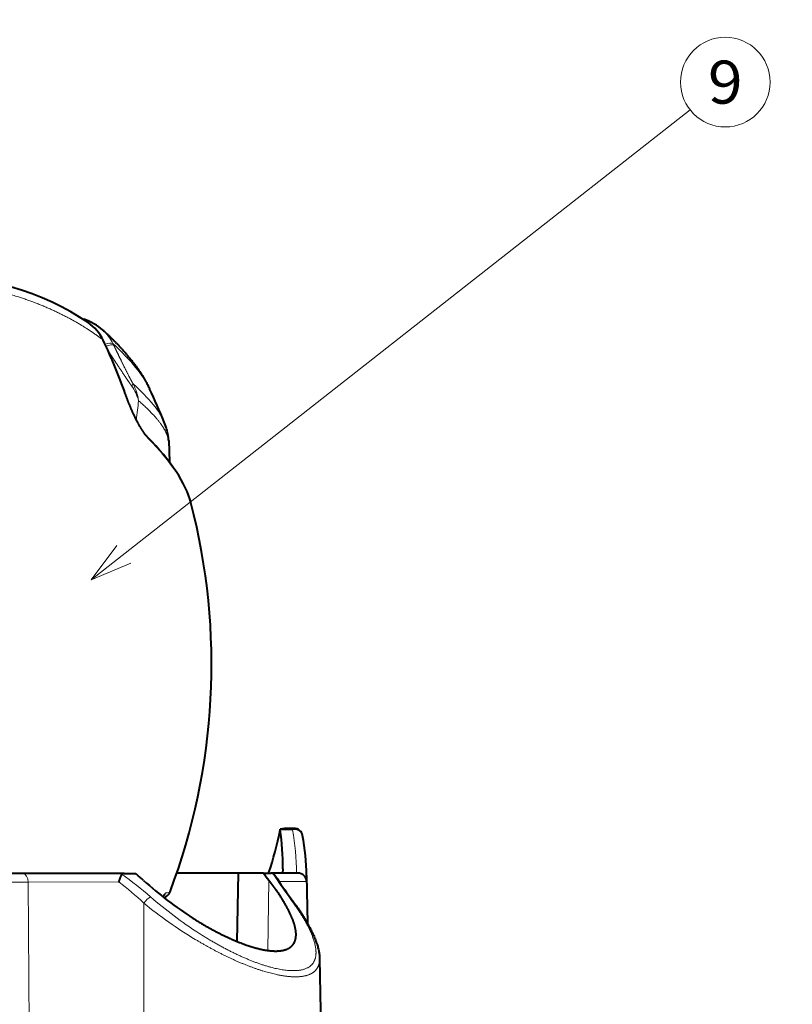
# Model space of a CAD drawing. Extents: x 46 to 821, y 19 to 573.
# Drawn here: x 162 to 206, y 114 to 171 of the extents above; entities that cross this region are included whole.
import ezdxf
from ezdxf.enums import TextEntityAlignment as Align

# ---------------------------------------------------------------- set-up
doc = ezdxf.new("R2010")
doc.units = 0
doc.layers.get('0').update_dxf_attribs({"lineweight": 13})
doc.styles.get("Standard").update_dxf_attribs({"font": 'isocp.shx'})

# ---------------------------------------------------------------- blocks, each defined once
blk = doc.blocks.new('BLOCK107')
at = {"color": 7, "lineweight": 13}
blk.add_line((27.718407, -13.419225), (71.893097, -11.00599), dxfattribs=at)
blk.add_lwpolyline([(30.09433, -12.641418), (27.718407, -13.419225), (30.164921, -13.933585)], dxfattribs=at)
blk.add_circle((74.494324, -10.863887), 2.605102, dxfattribs=at)
blk.add_text('9', height=2.5, rotation=325, dxfattribs=at).set_placement((72.952545, -11.310291), (74.602158, -12.465363), align=Align.FIT)
blk = doc.blocks.new('BLOCK118')
at = {"color": 7, "lineweight": 40}
for p, q in [((36.002, -0.697), (36.054, -0.764)), ((36.172, -9.163), (36.186, -9.133)), ((36.055, -9.368), (35.371, -10.428)), ((14.682, -25.117), (-4.01, -12.078)), ((35.039, -13.077), (35.044, -13.063)), ((19.503, -28.481), (14.682, -25.117)), ((19.503, -28.481), (20.049, -28.862)), ((25.643, -32.764), (22.016, -30.234)), ((20.592, -30.882), (20.576, -30.886)), ((28.411, -31.582), (28.389, -31.603)), ((28.398, -31.61), (28.411, -31.582)), ((29.102, -32.007), (28.855, -31.834)), ((24.937, -32.272), (22.607, -35.475)), ((26.159, -33.124), (24.937, -32.272)), ((26.159, -33.124), (26.504, -33.364)), ((27.791, -34.263), (26.504, -33.365)), ((27.216, -33.547), (27.063, -33.755)), ((28.119, -34.666), (26.576, -36.963)), ((25.982, -39.042), (22.884, -43.652))]:
    blk.add_line(p, q, dxfattribs=at)
at = {"color": 7, "lineweight": 13}
for p, q in [((36.055, -9.368), (35.371, -10.428)), ((14.656, -25.699), (-4.256, -12.505)), ((9.65, -32.947), (14.656, -25.699)), ((18.981, -28.714), (14.656, -25.699)), ((15.116, -36.76), (19.454, -30.549)), ((28.987, -32.02), (28.398, -31.61)), ((26.175, -33.635), (23.785, -36.944)), ((27.922, -34.953), (26.612, -34.039))]:
    blk.add_line(p, q, dxfattribs=at)
at = {"color": 7, "lineweight": 40}
for centre, radius, start, end in [((33.728, -2.584), 2.952, 12.795, 38.0483), ((33.712, -1.988), 2.602, 350.9028, 20.7199), ((5.796, 2.607), 30.893, 344.4295, 350.6738), ((0, 0), 37.4, 347.1047, 350.3498), ((32.775, -7.523), 3.772, 334.7416, 347.396), ((34.287, -8.226), 2.105, 327.1581, 333.5712), ((0, 0), 37.4, 304.2991, 339.5334), ((-1.697, -34.529), 22.473, 13.0253, 14.6065), ((41.845, -24.467), 22.217, 192.997, 202.3857), ((20.781, -30.452), 0.534, 249.8873, 303.5376), ((16.369, -19.382), 17.142, 305.7879, 314.5237), ((15.733, -25.212), 14.189, 324.0268, 333.1986), ((27.31, -34.033), 2.687, 54.913, 65.8119), ((28.816, -32.417), 0.5, 335.1056, 55.1), ((46.725, -32.766), 20.569, 180.9975, 182.4195), ((15.788, -26.359), 14.868, 326.0375, 335.0623), ((26.308, -33.601), 0.308, 22.3366, 50.4359), ((26.26, -33.643), 0.369, 356.3268, 25.4513), ((43.824, -34.554), 17.219, 177.0445, 182.1227), ((27.503, -34.675), 0.503, 326.3868, 55.0551)]:
    blk.add_arc(centre, radius, start, end, dxfattribs=at)
at = {"color": 7, "lineweight": 13}
for centre, radius, start, end in [((33.783, -1.961), 2.526, 350.7045, 20.7324), ((34.14, -2.483), 2.528, 350.6715, 12.6288), ((35.505, -5.673), 0.0521, 346.5694, 26.2747), ((33.206, -5.097), 3.068, 333.4295, 352.8963), ((33.417, -5.556), 2.693, 340.179, 0.6252), ((-73.025, 89.714), 145.35, 318.12834, 318.56772), ((34.947, -8.502), 0.217, 337.2786, 9.1119), ((34.298, -8.232), 2.093, 327.1061, 333.5643), ((-1.613, -35.816), 22.245, 13.8791, 19.3397), ((-1.406, -34.95), 21.319, 11.9152, 17.0086), ((44.297, -23.538), 25.814, 195.7602, 203.8988), ((43.44, -24.659), 24.169, 193.937, 202.2798), ((20.564, -30.392), 0.498, 271.4644, 304.4521), ((15.901, -25.932), 14.433, 324.9816, 335.0476), ((43.962, -34.457), 17.396, 176.7943, 182.0558), ((15.789, -26.378), 14.857, 324.7496, 326.0919), ((26.415, -35.202), 0.201, 2.7665, 36.8432)]:
    blk.add_arc(centre, radius, start, end, dxfattribs=at)
at = {"color": 7, "lineweight": 40}
for centre, major_axis, ratio, start_param, end_param in [((-45.316, -5.981), (82.202, 1.051), 0.364132, 0.129729, 0.424425), ((11.315, 17.505), (22.737, -31.943), 0.246714, 0.16678, 0.468236)]:
    blk.add_ellipse(centre, major_axis=major_axis, ratio=ratio, start_param=start_param, end_param=end_param, dxfattribs=at)
at = {"color": 7, "lineweight": 13}
for centre, major_axis, ratio, start_param, end_param in [((35.658, -1.07), (0.395, 0.306), 0.260683, 0.000002, 0.25078), ((0.958, 3.845), (34.811, -8.671), 0.927064, 6.25756, 6.358608), ((36.125, -2.972), (0.493, -0.082), 0.393509, 0.205107, 1.454381), ((36.145, -2.854), (0.494, -0.08), 0.393417, 0.203557, 1.449973), ((35.985, -2.35), (-0.296, 0.049), 0.373838, 3.141593, 3.397669), ((0.777, 3.297), (-35.428, 8.353), 0.918993, 3.203893, 3.207517), ((21.203, 14.283), (-14.85, 22.045), 0.236325, 3.384738, 3.676626), ((35.765, -5.403), (0.498, -0.048), 0.25507, 5.5003, 6.077213), ((14.877, 22.305), (21.072, -31.493), 0.158733, 0.148528, 0.394976), ((18.784, 9.218), (15.29, -23.581), 0.271669, 0.200612, 0.558098), ((14.396, -25.528), (0.286, 0.41), 0.622895, 4.729842, 6.283185), ((19.57, -30.641), (0.485, 0.12), 0.237969, 0.501004, 1.753527), ((-7.505, -10.538), (-28.582, 20.357), 0.014469, 3.02426, 3.136197), ((28.816, -32.417), (0.286, 0.41), 0.327218, 0, 0.562228), ((28.816, -32.417), (0.454, -0.21), 0.863774, 6.283012, 7.878633)]:
    blk.add_ellipse(centre, major_axis=major_axis, ratio=ratio, start_param=start_param, end_param=end_param, dxfattribs=at)
for points, knots in [([(36.276, -2.369), (35.707, -0.592), (34.786, 1.197), (33.552, 2.924), (31.655, 4.977), (29.366, 6.86), (28.882, 7.237), (28.384, 7.607), (27.871, 7.968)], [0, 0, 0, 0, 0, 0, 31.562571, 31.562571, 31.562571, 39.658349, 39.658349, 39.658349, 39.658349, 39.658349, 39.658349]), ([(36.11, -5.527), (36.108, -5.315), (36.111, -5.104), (36.115, -4.882), (36.127, -4.379), (36.141, -3.894), (36.149, -3.621), (36.156, -3.342), (36.163, -3.07)], [0, 0, 0, 0, 0, 0, 1.878463, 1.878463, 1.878463, 4.668151, 4.668151, 4.668151, 4.668151, 4.668151, 4.668151]), ([(36.25, -5.476), (36.265, -5.319), (36.284, -5.162), (36.306, -4.998), (36.376, -4.49), (36.454, -4), (36.509, -3.659), (36.562, -3.332), (36.615, -3.012)], [0, 0, 0, 0, 0, 0, 1.54698, 1.54698, 1.54698, 5.111217, 5.111217, 5.111217, 5.111217, 5.111217, 5.111217]), ([(35.552, -5.65), (35.475, -5.925), (35.402, -6.214), (35.334, -6.515), (35.234, -7.016), (35.163, -7.527), (35.142, -7.722), (35.119, -8.031), (35.12, -8.311), (35.124, -8.413), (35.134, -8.505), (35.147, -8.586)], [0, 0, 0, 0, 0, 0, 2.676268, 2.676268, 2.676268, 4.317795, 4.317795, 4.317795, 5.333002, 5.333002, 5.333002, 5.333002, 5.333002, 5.333002]), ([(25.982, -39.042), (25.836, -39.258), (25.66, -39.419), (25.452, -39.513), (25.028, -39.542), (24.533, -39.333), (24.308, -39.199), (23.704, -38.746), (23.086, -38.068), (22.71, -37.584), (22.047, -36.618), (21.443, -35.546), (21.179, -35.039), (20.931, -34.521), (20.697, -33.995)], [0, 0, 0, 0, 0, 0, 4.732684, 4.732684, 4.732684, 8.371303, 8.371303, 8.371303, 14.25099, 14.25099, 14.25099, 19.214898, 19.214898, 19.214898, 19.214898, 19.214898, 19.214898]), ([(26.577, -35.081), (26.606, -36.03), (26.576, -36.915), (26.47, -37.726), (26.128, -38.753), (25.473, -39.135), (25.184, -39.166), (24.514, -38.976), (23.767, -38.336), (23.38, -37.905), (22.633, -36.917), (21.956, -35.738), (21.639, -35.118), (21.345, -34.477), (21.075, -33.822)], [0, 0, 0, 0, 0, 0, 9.909583, 9.909583, 9.909583, 15.792299, 15.792299, 15.792299, 22.036221, 22.036221, 22.036221, 28.334558, 28.334558, 28.334558, 28.334558, 28.334558, 28.334558])]:
    blk.add_open_spline(points, degree=5, knots=knots, dxfattribs=at)
at = {"color": 7, "lineweight": 40}
for points, degree, knots in [([(36.607, -1.93), (36.618, -1.982), (36.641, -2.086), (36.674, -2.241), (36.705, -2.396), (36.734, -2.55), (36.762, -2.702), (36.788, -2.854), (36.813, -3.005), (36.839, -3.177), (36.867, -3.368), (36.889, -3.549), (36.906, -3.697), (36.919, -3.812), (36.93, -3.927), (36.94, -4.042), (36.949, -4.157), (36.956, -4.271), (36.963, -4.384), (36.969, -4.515), (36.974, -4.663), (36.977, -4.829), (36.978, -4.993), (36.975, -5.158), (36.97, -5.322), (36.961, -5.486), (36.949, -5.649), (36.935, -5.797), (36.921, -5.927), (36.906, -6.042), (36.889, -6.156), (36.877, -6.232), (36.871, -6.27)], 3, [0, 0, 0, 0, 0.159794, 0.318675, 0.47662, 0.632763, 0.788352, 0.942137, 1.095497, 1.247056, 1.462527, 1.676007, 1.793041, 1.908968, 2.024971, 2.139873, 2.254947, 2.368929, 2.483193, 2.596375, 2.762218, 2.927447, 3.092179, 3.256538, 3.420657, 3.584668, 3.748713, 3.912937, 4.028437, 4.142946, 4.258963, 4.374023, 4.374023, 4.374023, 4.374023]), ([(35.161, -8.468), (35.16, -8.459), (35.155, -8.431), (35.15, -8.383), (35.145, -8.322), (35.141, -8.255), (35.139, -8.193), (35.139, -8.139), (35.139, -8.094), (35.14, -8.047), (35.142, -7.999), (35.144, -7.95), (35.146, -7.899), (35.15, -7.848), (35.153, -7.796), (35.158, -7.743), (35.162, -7.69), (35.168, -7.636), (35.173, -7.582), (35.18, -7.527), (35.186, -7.472), (35.193, -7.417), (35.201, -7.361), (35.208, -7.305), (35.216, -7.25), (35.225, -7.194), (35.234, -7.138), (35.243, -7.083), (35.252, -7.027), (35.262, -6.972), (35.271, -6.917), (35.281, -6.862), (35.292, -6.807), (35.302, -6.753), (35.313, -6.698), (35.324, -6.644), (35.335, -6.591), (35.346, -6.537), (35.358, -6.484), (35.369, -6.431), (35.381, -6.379), (35.393, -6.327), (35.405, -6.275), (35.417, -6.224), (35.429, -6.173), (35.441, -6.122), (35.454, -6.072), (35.466, -6.022), (35.479, -5.973), (35.491, -5.924), (35.504, -5.875), (35.517, -5.827), (35.53, -5.779), (35.543, -5.732), (35.551, -5.701), (35.556, -5.685)], 3, [0, 0, 0, 0, 0.028001, 0.082938, 0.144426, 0.211977, 0.285055, 0.329007, 0.374467, 0.421324, 0.46947, 0.518793, 0.569185, 0.620539, 0.672755, 0.725728, 0.779371, 0.833593, 0.888311, 0.943449, 0.998935, 1.054704, 1.110693, 1.166843, 1.223103, 1.279428, 1.33576, 1.39208, 1.448339, 1.504517, 1.560577, 1.616497, 1.672249, 1.727811, 1.783161, 1.838279, 1.893149, 1.947751, 2.002074, 2.0561, 2.109824, 2.163225, 2.216305, 2.269044, 2.321446, 2.373494, 2.425192, 2.476521, 2.527488, 2.578073, 2.628284, 2.678101, 2.727536, 2.776565, 2.825202, 2.825202, 2.825202, 2.825202]), ([(18.981, -28.714), (19.048, -28.663), (19.117, -28.613), (19.192, -28.561), (19.274, -28.506), (19.343, -28.467), (19.354, -28.46), (19.366, -28.454), (19.376, -28.449)], 5, [0, 0, 0, 0, 0, 0, 0.6761625, 0.6761625, 0.6761625, 0.826247, 0.826247, 0.826247, 0.826247, 0.826247, 0.826247]), ([(19.503, -28.481), (19.481, -28.465), (19.458, -28.452), (19.433, -28.442), (19.407, -28.438), (19.383, -28.446), (19.381, -28.447), (19.378, -28.448), (19.376, -28.449)], 5, [0, 0, 0, 0, 0, 0, 0.3251992, 0.3251992, 0.3251992, 0.360192, 0.360192, 0.360192, 0.360192, 0.360192, 0.360192]), ([(21.303, -32.928), (21.535, -33.489), (21.787, -34.038), (22.058, -34.569), (22.533, -35.402), (23.05, -36.13), (23.256, -36.395), (23.791, -37.002), (24.328, -37.405), (24.641, -37.55), (25.052, -37.592), (25.382, -37.418), (25.477, -37.344), (25.563, -37.252), (25.641, -37.145)], 5, [0, 0, 0, 0, 0, 0, 5.28484, 5.28484, 5.28484, 8.668597, 8.668597, 8.668597, 13.887469, 13.887469, 13.887469, 16.242433, 16.242433, 16.242433, 16.242433, 16.242433, 16.242433]), ([(25.641, -37.145), (25.872, -36.826), (26.031, -36.366), (26.128, -35.812), (26.191, -35.037), (26.191, -34.191), (26.188, -34.008), (26.182, -33.822), (26.175, -33.635)], 5, [0, 0, 0, 0, 0, 0, 6.978569, 6.978569, 6.978569, 8.861412, 8.861412, 8.861412, 8.861412, 8.861412, 8.861412]), ([(26.616, -35.192), (26.618, -35.237), (26.62, -35.326), (26.623, -35.46), (26.625, -35.592), (26.626, -35.716), (26.626, -35.831), (26.626, -35.938), (26.624, -36.044), (26.622, -36.149), (26.619, -36.253), (26.615, -36.356), (26.611, -36.458), (26.605, -36.579), (26.596, -36.719), (26.584, -36.876), (26.57, -37.03), (26.553, -37.182), (26.534, -37.331), (26.513, -37.476), (26.49, -37.619), (26.463, -37.759), (26.434, -37.897), (26.402, -38.032), (26.367, -38.164), (26.329, -38.291), (26.288, -38.414), (26.244, -38.532), (26.197, -38.647), (26.151, -38.747), (26.107, -38.832), (26.068, -38.904), (26.026, -38.974), (25.997, -39.02), (25.982, -39.042)], 3, [0, 0, 0, 0, 0.134875, 0.268514, 0.400894, 0.532, 0.639747, 0.746594, 0.852524, 0.957526, 1.06159, 1.164707, 1.266867, 1.368064, 1.528278, 1.68596, 1.84108, 1.993613, 2.143543, 2.290855, 2.43555, 2.577636, 2.718961, 2.857677, 2.993848, 3.127573, 3.255873, 3.382088, 3.50638, 3.628928, 3.711505, 3.793458, 3.874897, 3.955942, 3.955942, 3.955942, 3.955942])]:
    blk.add_open_spline(points, degree=degree, knots=knots, dxfattribs=at)
at = {"color": 7, "lineweight": 13}
for points in [[(36.055, -9.368), (36.219, -9.024), (36.289, -8.555), (36.264, -7.966), (36.149, -7.267), (35.95, -6.469)], [(20.57, -30.868), (20.654, -30.836), (20.726, -30.811), (20.785, -30.796), (20.827, -30.792), (20.846, -30.803)]]:
    blk.add_open_spline(points, degree=5, dxfattribs=at)

msp = doc.modelspace()

# ---------------------------------------------------------------- block references
at = {"lineweight": 0, "rotation": 35}
for name in ['BLOCK118', 'BLOCK107']:
    msp.add_blockref(name, (135.315657, 133.750422), dxfattribs=at)

doc.saveas('drawing.dxf')
